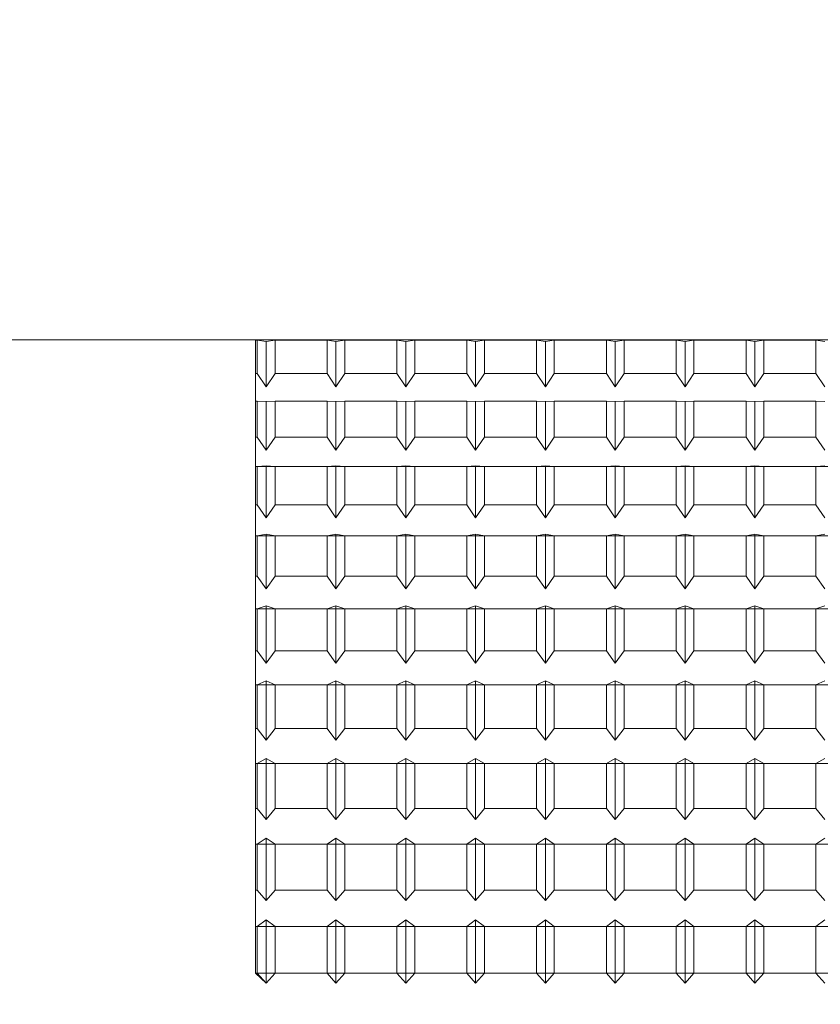
# Model space of a CAD drawing. Extents: x -362 to 414, y -91 to 242.
# Drawn here: x -301 to -300, y 51 to 51 of the extents above; entities that cross this region are included whole.
import ezdxf

# ---------------------------------------------------------------- set-up
doc = ezdxf.new("R2010")
doc.units = 0
doc.header["$LTSCALE"] = 10
doc.header["$MEASUREMENT"] = 0
doc.header["$PDMODE"] = 98
doc.layers.get('DEFPOINTS').update_dxf_attribs({"linetype": 'CONTINUOUS'})
doc.layers.add('DIM', color=1, linetype='CONTINUOUS')
doc.layers.add('RAIL_WD', color=10, linetype='CONTINUOUS')
doc.styles.get("Standard").update_dxf_attribs({"font": 'SIMPLEX.shx', "width": 0.85})
doc.dimstyles.get("Standard").update_dxf_attribs({"dimscale": 16, "dimtxt": 0.09375, "dimasz": 0.09375, "dimexe": 0.0625, "dimexo": 0.0625, "dimgap": 0.0625, "dimtad": 0, "dimtih": 1, "dimtoh": 1, "dimdec": 4, "dimzin": 4, "dimdsep": 46, "dimtxsty": 'Standard', "dimcen": 0.0625, "dimadec": 0, "dimazin": 0, "dimtfac": 1, "dimtdec": 4, "dimtofl": 0, "dimtmove": 0, "dimatfit": 3, "dimfxl": 1, "dimtolj": 1, "dimtzin": 0, "dimarcsym": 0})

# ---------------------------------------------------------------- blocks, each defined once
blk = doc.blocks.new('*D82')
at = {"layer": 'DEFPOINTS', "color": 0, "transparency": 16777216}
for p in [(-317.47362, 78.07382), (-317.47362, 47.5785), (-255.47362, 47.5785)]:
    blk.add_point(p, dxfattribs=at)
at = {"layer": 'DIM', "color": 0, "lineweight": -2, "transparency": 16777216}
for p, q in [((-317.47362, 48.3285), (-317.47362, 78.82382)), ((-255.47362, 48.3285), (-255.47362, 78.82382)), ((-315.31737, 78.07382), (-294.46176, 78.07382)), ((-257.62987, 78.07382), (-278.48548, 78.07382))]:
    blk.add_line(p, q, dxfattribs=at)
at = {"layer": 'DIM', "color": 0, "transparency": 16777216}
for points in [[(-315.31737, 78.43319), (-315.31737, 77.71444), (-317.47362, 78.07382)], [(-257.62987, 78.43319), (-257.62987, 77.71444), (-255.47362, 78.07382)]]:
    blk.add_solid(points, dxfattribs=at)
at = {"layer": 'DIM', "color": 0, "transparency": 16777216, "insert": (-286.47362, 78.07382), "char_height": 2.16, "attachment_point": 5}
blk.add_mtext('\\A1;(62") O.D.', dxfattribs=at)

msp = doc.modelspace()

# ---------------------------------------------------------------- linework, layer by layer
at = {"layer": 'RAIL_WD', "lineweight": 15}
for p, q in [((-300.22485, 51.12192), (-301.57362, 51.122)), ((-300.71235, 51.12192), (-300.71322, 51.12192)), ((-300.71322, 51.12192), (-300.71322, 51.10625)), ((-300.70822, 51.12128), (-300.71235, 51.12192)), ((-300.71235, 51.12192), (-300.71235, 51.10625)), ((-300.70409, 51.12192), (-300.70822, 51.12128)), ((-300.70822, 51.10006), (-300.70822, 51.12128)), ((-300.67985, 51.12192), (-300.70409, 51.12192)), ((-300.70409, 51.10625), (-300.70409, 51.12192)), ((-300.67572, 51.12128), (-300.67985, 51.12192)), ((-300.67985, 51.12192), (-300.67985, 51.10625)), ((-300.67159, 51.12192), (-300.67572, 51.12128)), ((-300.67572, 51.10006), (-300.67572, 51.12128)), ((-300.64735, 51.12192), (-300.67159, 51.12192)), ((-300.67159, 51.10625), (-300.67159, 51.12192)), ((-300.64322, 51.12128), (-300.64735, 51.12192)), ((-300.64735, 51.12192), (-300.64735, 51.10625)), ((-300.63909, 51.12192), (-300.64322, 51.12128)), ((-300.64322, 51.10006), (-300.64322, 51.12128)), ((-300.61485, 51.12192), (-300.63909, 51.12192)), ((-300.63909, 51.10625), (-300.63909, 51.12192)), ((-300.61072, 51.12128), (-300.61485, 51.12192)), ((-300.61485, 51.12192), (-300.61485, 51.10625)), ((-300.60659, 51.12192), (-300.61072, 51.12128)), ((-300.61072, 51.10006), (-300.61072, 51.12128)), ((-300.58235, 51.12192), (-300.60659, 51.12192)), ((-300.60659, 51.10625), (-300.60659, 51.12192)), ((-300.57822, 51.12128), (-300.58235, 51.12192)), ((-300.58235, 51.12192), (-300.58235, 51.10625)), ((-300.57409, 51.12192), (-300.57822, 51.12128)), ((-300.57822, 51.10006), (-300.57822, 51.12128)), ((-300.54985, 51.12192), (-300.57409, 51.12192)), ((-300.57409, 51.10625), (-300.57409, 51.12192)), ((-300.54572, 51.12128), (-300.54985, 51.12192)), ((-300.54985, 51.12192), (-300.54985, 51.10625)), ((-300.54159, 51.12192), (-300.54572, 51.12128)), ((-300.54572, 51.10006), (-300.54572, 51.12128)), ((-300.51735, 51.12192), (-300.54159, 51.12192)), ((-300.54159, 51.10625), (-300.54159, 51.12192)), ((-300.51322, 51.12128), (-300.51735, 51.12192)), ((-300.51735, 51.12192), (-300.51735, 51.10625)), ((-300.50909, 51.12192), (-300.51322, 51.12128)), ((-300.51322, 51.10006), (-300.51322, 51.12128)), ((-300.48485, 51.12192), (-300.50909, 51.12192)), ((-300.50909, 51.10625), (-300.50909, 51.12192)), ((-300.48072, 51.12128), (-300.48485, 51.12192)), ((-300.48485, 51.12192), (-300.48485, 51.10625)), ((-300.47659, 51.12192), (-300.48072, 51.12128)), ((-300.48072, 51.10006), (-300.48072, 51.12128)), ((-300.45235, 51.12192), (-300.47659, 51.12192)), ((-300.47659, 51.10625), (-300.47659, 51.12192)), ((-300.44822, 51.12128), (-300.45235, 51.12192)), ((-300.45235, 51.12192), (-300.45235, 51.10625)), ((-300.71322, 51.10625), (-300.71235, 51.10625)), ((-300.71322, 51.10625), (-300.71322, 51.09349)), ((-300.71235, 51.10625), (-300.70822, 51.10006)), ((-300.70822, 51.10006), (-300.70409, 51.10625)), ((-300.70409, 51.10625), (-300.67985, 51.10625)), ((-300.67985, 51.10625), (-300.67572, 51.10006)), ((-300.67572, 51.10006), (-300.67159, 51.10625)), ((-300.67159, 51.10625), (-300.64735, 51.10625)), ((-300.64735, 51.10625), (-300.64322, 51.10006)), ((-300.64322, 51.10006), (-300.63909, 51.10625)), ((-300.63909, 51.10625), (-300.61485, 51.10625)), ((-300.61485, 51.10625), (-300.61072, 51.10006)), ((-300.61072, 51.10006), (-300.60659, 51.10625)), ((-300.60659, 51.10625), (-300.58235, 51.10625)), ((-300.58235, 51.10625), (-300.57822, 51.10006)), ((-300.57822, 51.10006), (-300.57409, 51.10625)), ((-300.57409, 51.10625), (-300.54985, 51.10625)), ((-300.54985, 51.10625), (-300.54572, 51.10006)), ((-300.54572, 51.10006), (-300.54159, 51.10625)), ((-300.54159, 51.10625), (-300.51735, 51.10625)), ((-300.51735, 51.10625), (-300.51322, 51.10006)), ((-300.51322, 51.10006), (-300.50909, 51.10625)), ((-300.50909, 51.10625), (-300.48485, 51.10625)), ((-300.48485, 51.10625), (-300.48072, 51.10006)), ((-300.48072, 51.10006), (-300.47659, 51.10625)), ((-300.47659, 51.10625), (-300.45235, 51.10625)), ((-300.45235, 51.10625), (-300.44822, 51.10006)), ((-300.71235, 51.09349), (-300.71322, 51.09349)), ((-300.71322, 51.09349), (-300.71322, 51.07666)), ((-300.70822, 51.09335), (-300.71235, 51.09349)), ((-300.71235, 51.09349), (-300.71235, 51.07666)), ((-300.70409, 51.09349), (-300.70822, 51.09335)), ((-300.70822, 51.07055), (-300.70822, 51.09335)), ((-300.67985, 51.09349), (-300.70409, 51.09349)), ((-300.70409, 51.07666), (-300.70409, 51.09349)), ((-300.67572, 51.09335), (-300.67985, 51.09349)), ((-300.67985, 51.09349), (-300.67985, 51.07666)), ((-300.67159, 51.09349), (-300.67572, 51.09335)), ((-300.67572, 51.07055), (-300.67572, 51.09335)), ((-300.64735, 51.09349), (-300.67159, 51.09349)), ((-300.67159, 51.07666), (-300.67159, 51.09349)), ((-300.64322, 51.09335), (-300.64735, 51.09349)), ((-300.64735, 51.09349), (-300.64735, 51.07666)), ((-300.63909, 51.09349), (-300.64322, 51.09335)), ((-300.64322, 51.07055), (-300.64322, 51.09335)), ((-300.61485, 51.09349), (-300.63909, 51.09349)), ((-300.63909, 51.07666), (-300.63909, 51.09349)), ((-300.61072, 51.09335), (-300.61485, 51.09349)), ((-300.61485, 51.09349), (-300.61485, 51.07666)), ((-300.60659, 51.09349), (-300.61072, 51.09335)), ((-300.61072, 51.07055), (-300.61072, 51.09335)), ((-300.58235, 51.09349), (-300.60659, 51.09349)), ((-300.60659, 51.07666), (-300.60659, 51.09349)), ((-300.57822, 51.09335), (-300.58235, 51.09349)), ((-300.58235, 51.09349), (-300.58235, 51.07666)), ((-300.57409, 51.09349), (-300.57822, 51.09335)), ((-300.57822, 51.07055), (-300.57822, 51.09335)), ((-300.54985, 51.09349), (-300.57409, 51.09349)), ((-300.57409, 51.07666), (-300.57409, 51.09349)), ((-300.54572, 51.09335), (-300.54985, 51.09349)), ((-300.54985, 51.09349), (-300.54985, 51.07666)), ((-300.54159, 51.09349), (-300.54572, 51.09335)), ((-300.54572, 51.07055), (-300.54572, 51.09335)), ((-300.51735, 51.09349), (-300.54159, 51.09349)), ((-300.54159, 51.07666), (-300.54159, 51.09349)), ((-300.51322, 51.09335), (-300.51735, 51.09349)), ((-300.51735, 51.09349), (-300.51735, 51.07666)), ((-300.50909, 51.09349), (-300.51322, 51.09335)), ((-300.51322, 51.07055), (-300.51322, 51.09335)), ((-300.48485, 51.09349), (-300.50909, 51.09349)), ((-300.50909, 51.07666), (-300.50909, 51.09349)), ((-300.48072, 51.09335), (-300.48485, 51.09349)), ((-300.48485, 51.09349), (-300.48485, 51.07666)), ((-300.47659, 51.09349), (-300.48072, 51.09335)), ((-300.48072, 51.07055), (-300.48072, 51.09335)), ((-300.45235, 51.09349), (-300.47659, 51.09349)), ((-300.47659, 51.07666), (-300.47659, 51.09349)), ((-300.44822, 51.09335), (-300.45235, 51.09349)), ((-300.45235, 51.09349), (-300.45235, 51.07666)), ((-300.71322, 51.07666), (-300.71235, 51.07666)), ((-300.71322, 51.07666), (-300.71322, 51.06303)), ((-300.71235, 51.07666), (-300.70822, 51.07055)), ((-300.70822, 51.07055), (-300.70409, 51.07666)), ((-300.70409, 51.07666), (-300.67985, 51.07666)), ((-300.67985, 51.07666), (-300.67572, 51.07055)), ((-300.67572, 51.07055), (-300.67159, 51.07666)), ((-300.67159, 51.07666), (-300.64735, 51.07666)), ((-300.64735, 51.07666), (-300.64322, 51.07055)), ((-300.64322, 51.07055), (-300.63909, 51.07666)), ((-300.63909, 51.07666), (-300.61485, 51.07666)), ((-300.61485, 51.07666), (-300.61072, 51.07055)), ((-300.61072, 51.07055), (-300.60659, 51.07666)), ((-300.60659, 51.07666), (-300.58235, 51.07666)), ((-300.58235, 51.07666), (-300.57822, 51.07055)), ((-300.57822, 51.07055), (-300.57409, 51.07666)), ((-300.57409, 51.07666), (-300.54985, 51.07666)), ((-300.54985, 51.07666), (-300.54572, 51.07055)), ((-300.54572, 51.07055), (-300.54159, 51.07666)), ((-300.54159, 51.07666), (-300.51735, 51.07666)), ((-300.51735, 51.07666), (-300.51322, 51.07055)), ((-300.51322, 51.07055), (-300.50909, 51.07666)), ((-300.50909, 51.07666), (-300.48485, 51.07666)), ((-300.48485, 51.07666), (-300.48072, 51.07055)), ((-300.48072, 51.07055), (-300.47659, 51.07666)), ((-300.47659, 51.07666), (-300.45235, 51.07666)), ((-300.45235, 51.07666), (-300.44822, 51.07055)), ((-300.21322, 51.06303), (-300.71322, 51.06303)), ((-300.71235, 51.06303), (-300.71322, 51.06303)), ((-300.71322, 51.06303), (-300.71322, 51.04514)), ((-300.70822, 51.06337), (-300.71235, 51.06303)), ((-300.71235, 51.06303), (-300.71235, 51.04514)), ((-300.70409, 51.06303), (-300.70822, 51.06337)), ((-300.70822, 51.03914), (-300.70822, 51.06337)), ((-300.67985, 51.06303), (-300.70409, 51.06303)), ((-300.70409, 51.04514), (-300.70409, 51.06303)), ((-300.67572, 51.06337), (-300.67985, 51.06303)), ((-300.67985, 51.06303), (-300.67985, 51.04514)), ((-300.67159, 51.06303), (-300.67572, 51.06337)), ((-300.67572, 51.03914), (-300.67572, 51.06337)), ((-300.64735, 51.06303), (-300.67159, 51.06303)), ((-300.67159, 51.04514), (-300.67159, 51.06303)), ((-300.64322, 51.06337), (-300.64735, 51.06303)), ((-300.64735, 51.06303), (-300.64735, 51.04514)), ((-300.63909, 51.06303), (-300.64322, 51.06337)), ((-300.64322, 51.03914), (-300.64322, 51.06337)), ((-300.61485, 51.06303), (-300.63909, 51.06303)), ((-300.63909, 51.04514), (-300.63909, 51.06303)), ((-300.61072, 51.06337), (-300.61485, 51.06303)), ((-300.61485, 51.06303), (-300.61485, 51.04514)), ((-300.60659, 51.06303), (-300.61072, 51.06337)), ((-300.61072, 51.03914), (-300.61072, 51.06337)), ((-300.58235, 51.06303), (-300.60659, 51.06303)), ((-300.60659, 51.04514), (-300.60659, 51.06303)), ((-300.57822, 51.06337), (-300.58235, 51.06303)), ((-300.58235, 51.06303), (-300.58235, 51.04514)), ((-300.57409, 51.06303), (-300.57822, 51.06337)), ((-300.57822, 51.03914), (-300.57822, 51.06337)), ((-300.54985, 51.06303), (-300.57409, 51.06303)), ((-300.57409, 51.04514), (-300.57409, 51.06303)), ((-300.54572, 51.06337), (-300.54985, 51.06303)), ((-300.54985, 51.06303), (-300.54985, 51.04514)), ((-300.54159, 51.06303), (-300.54572, 51.06337)), ((-300.54572, 51.03914), (-300.54572, 51.06337)), ((-300.51735, 51.06303), (-300.54159, 51.06303)), ((-300.54159, 51.04514), (-300.54159, 51.06303)), ((-300.51322, 51.06337), (-300.51735, 51.06303)), ((-300.51735, 51.06303), (-300.51735, 51.04514)), ((-300.50909, 51.06303), (-300.51322, 51.06337)), ((-300.51322, 51.03914), (-300.51322, 51.06337)), ((-300.48485, 51.06303), (-300.50909, 51.06303)), ((-300.50909, 51.04514), (-300.50909, 51.06303)), ((-300.48072, 51.06337), (-300.48485, 51.06303)), ((-300.48485, 51.06303), (-300.48485, 51.04514)), ((-300.47659, 51.06303), (-300.48072, 51.06337)), ((-300.48072, 51.03914), (-300.48072, 51.06337)), ((-300.45235, 51.06303), (-300.47659, 51.06303)), ((-300.47659, 51.04514), (-300.47659, 51.06303)), ((-300.44822, 51.06337), (-300.45235, 51.06303)), ((-300.45235, 51.06303), (-300.45235, 51.04514)), ((-300.71322, 51.04514), (-300.71235, 51.04514)), ((-300.71322, 51.04514), (-300.71322, 51.03072)), ((-300.71235, 51.04514), (-300.70822, 51.03914)), ((-300.70822, 51.03914), (-300.70409, 51.04514)), ((-300.70409, 51.04514), (-300.67985, 51.04514)), ((-300.67985, 51.04514), (-300.67572, 51.03914)), ((-300.67572, 51.03914), (-300.67159, 51.04514)), ((-300.67159, 51.04514), (-300.64735, 51.04514)), ((-300.64735, 51.04514), (-300.64322, 51.03914)), ((-300.64322, 51.03914), (-300.63909, 51.04514)), ((-300.63909, 51.04514), (-300.61485, 51.04514)), ((-300.61485, 51.04514), (-300.61072, 51.03914)), ((-300.61072, 51.03914), (-300.60659, 51.04514)), ((-300.60659, 51.04514), (-300.58235, 51.04514)), ((-300.58235, 51.04514), (-300.57822, 51.03914)), ((-300.57822, 51.03914), (-300.57409, 51.04514)), ((-300.57409, 51.04514), (-300.54985, 51.04514)), ((-300.54985, 51.04514), (-300.54572, 51.03914)), ((-300.54572, 51.03914), (-300.54159, 51.04514)), ((-300.54159, 51.04514), (-300.51735, 51.04514)), ((-300.51735, 51.04514), (-300.51322, 51.03914)), ((-300.51322, 51.03914), (-300.50909, 51.04514)), ((-300.50909, 51.04514), (-300.48485, 51.04514)), ((-300.48485, 51.04514), (-300.48072, 51.03914)), ((-300.48072, 51.03914), (-300.47659, 51.04514)), ((-300.47659, 51.04514), (-300.45235, 51.04514)), ((-300.45235, 51.04514), (-300.44822, 51.03914)), ((-300.70822, 51.03155), (-300.71235, 51.03072)), ((-300.70409, 51.03072), (-300.70822, 51.03155)), ((-300.70822, 51.00603), (-300.70822, 51.03155)), ((-300.67572, 51.03155), (-300.67985, 51.03072)), ((-300.67159, 51.03072), (-300.67572, 51.03155)), ((-300.67572, 51.00603), (-300.67572, 51.03155)), ((-300.64322, 51.03155), (-300.64735, 51.03072)), ((-300.63909, 51.03072), (-300.64322, 51.03155)), ((-300.64322, 51.00603), (-300.64322, 51.03155)), ((-300.61072, 51.03155), (-300.61485, 51.03072)), ((-300.60659, 51.03072), (-300.61072, 51.03155)), ((-300.61072, 51.00603), (-300.61072, 51.03155)), ((-300.57822, 51.03155), (-300.58235, 51.03072)), ((-300.57409, 51.03072), (-300.57822, 51.03155)), ((-300.57822, 51.00603), (-300.57822, 51.03155)), ((-300.54572, 51.03155), (-300.54985, 51.03072)), ((-300.54159, 51.03072), (-300.54572, 51.03155)), ((-300.54572, 51.00603), (-300.54572, 51.03155)), ((-300.51322, 51.03155), (-300.51735, 51.03072)), ((-300.50909, 51.03072), (-300.51322, 51.03155)), ((-300.51322, 51.00603), (-300.51322, 51.03155)), ((-300.48072, 51.03155), (-300.48485, 51.03072)), ((-300.47659, 51.03072), (-300.48072, 51.03155)), ((-300.48072, 51.00603), (-300.48072, 51.03155)), ((-300.44822, 51.03155), (-300.45235, 51.03072)), ((-300.21322, 51.03072), (-300.71322, 51.03072)), ((-300.71235, 51.03072), (-300.71322, 51.03072)), ((-300.71322, 51.03072), (-300.71322, 51.01188)), ((-300.71235, 51.03072), (-300.71235, 51.01188)), ((-300.67985, 51.03072), (-300.70409, 51.03072)), ((-300.70409, 51.01188), (-300.70409, 51.03072)), ((-300.67985, 51.03072), (-300.67985, 51.01188)), ((-300.64735, 51.03072), (-300.67159, 51.03072)), ((-300.67159, 51.01188), (-300.67159, 51.03072)), ((-300.64735, 51.03072), (-300.64735, 51.01188)), ((-300.61485, 51.03072), (-300.63909, 51.03072)), ((-300.63909, 51.01188), (-300.63909, 51.03072)), ((-300.61485, 51.03072), (-300.61485, 51.01188)), ((-300.58235, 51.03072), (-300.60659, 51.03072)), ((-300.60659, 51.01188), (-300.60659, 51.03072)), ((-300.58235, 51.03072), (-300.58235, 51.01188)), ((-300.54985, 51.03072), (-300.57409, 51.03072)), ((-300.57409, 51.01188), (-300.57409, 51.03072)), ((-300.54985, 51.03072), (-300.54985, 51.01188)), ((-300.51735, 51.03072), (-300.54159, 51.03072)), ((-300.54159, 51.01188), (-300.54159, 51.03072)), ((-300.51735, 51.03072), (-300.51735, 51.01188)), ((-300.48485, 51.03072), (-300.50909, 51.03072)), ((-300.50909, 51.01188), (-300.50909, 51.03072)), ((-300.48485, 51.03072), (-300.48485, 51.01188)), ((-300.45235, 51.03072), (-300.47659, 51.03072)), ((-300.47659, 51.01188), (-300.47659, 51.03072)), ((-300.45235, 51.03072), (-300.45235, 51.01188)), ((-300.71322, 51.01188), (-300.71235, 51.01188)), ((-300.71322, 51.01188), (-300.71322, 50.99676)), ((-300.71235, 51.01188), (-300.70822, 51.00603)), ((-300.70822, 51.00603), (-300.70409, 51.01188)), ((-300.70409, 51.01188), (-300.67985, 51.01188)), ((-300.67985, 51.01188), (-300.67572, 51.00603)), ((-300.67572, 51.00603), (-300.67159, 51.01188)), ((-300.67159, 51.01188), (-300.64735, 51.01188)), ((-300.64735, 51.01188), (-300.64322, 51.00603)), ((-300.64322, 51.00603), (-300.63909, 51.01188)), ((-300.63909, 51.01188), (-300.61485, 51.01188)), ((-300.61485, 51.01188), (-300.61072, 51.00603)), ((-300.61072, 51.00603), (-300.60659, 51.01188)), ((-300.60659, 51.01188), (-300.58235, 51.01188)), ((-300.58235, 51.01188), (-300.57822, 51.00603)), ((-300.57822, 51.00603), (-300.57409, 51.01188)), ((-300.57409, 51.01188), (-300.54985, 51.01188)), ((-300.54985, 51.01188), (-300.54572, 51.00603)), ((-300.54572, 51.00603), (-300.54159, 51.01188)), ((-300.54159, 51.01188), (-300.51735, 51.01188)), ((-300.51735, 51.01188), (-300.51322, 51.00603)), ((-300.51322, 51.00603), (-300.50909, 51.01188)), ((-300.50909, 51.01188), (-300.48485, 51.01188)), ((-300.48485, 51.01188), (-300.48072, 51.00603)), ((-300.48072, 51.00603), (-300.47659, 51.01188)), ((-300.47659, 51.01188), (-300.45235, 51.01188)), ((-300.45235, 51.01188), (-300.44822, 51.00603)), ((-300.21322, 50.99676), (-300.71322, 50.99676)), ((-300.71235, 50.99676), (-300.71322, 50.99676)), ((-300.71322, 50.99676), (-300.71322, 50.97708)), ((-300.70822, 50.99807), (-300.71235, 50.99676)), ((-300.71235, 50.99676), (-300.71235, 50.97708)), ((-300.70409, 50.99676), (-300.70822, 50.99807)), ((-300.70822, 50.97143), (-300.70822, 50.99807)), ((-300.67985, 50.99676), (-300.70409, 50.99676)), ((-300.70409, 50.97708), (-300.70409, 50.99676)), ((-300.67572, 50.99807), (-300.67985, 50.99676)), ((-300.67985, 50.99676), (-300.67985, 50.97708)), ((-300.67159, 50.99676), (-300.67572, 50.99807)), ((-300.67572, 50.97143), (-300.67572, 50.99807)), ((-300.64735, 50.99676), (-300.67159, 50.99676)), ((-300.67159, 50.97708), (-300.67159, 50.99676)), ((-300.64322, 50.99807), (-300.64735, 50.99676)), ((-300.64735, 50.99676), (-300.64735, 50.97708)), ((-300.63909, 50.99676), (-300.64322, 50.99807)), ((-300.64322, 50.97143), (-300.64322, 50.99807)), ((-300.61485, 50.99676), (-300.63909, 50.99676)), ((-300.63909, 50.97708), (-300.63909, 50.99676)), ((-300.61072, 50.99807), (-300.61485, 50.99676)), ((-300.61485, 50.99676), (-300.61485, 50.97708)), ((-300.60659, 50.99676), (-300.61072, 50.99807)), ((-300.61072, 50.97143), (-300.61072, 50.99807)), ((-300.58235, 50.99676), (-300.60659, 50.99676)), ((-300.60659, 50.97708), (-300.60659, 50.99676)), ((-300.57822, 50.99807), (-300.58235, 50.99676)), ((-300.58235, 50.99676), (-300.58235, 50.97708)), ((-300.57409, 50.99676), (-300.57822, 50.99807)), ((-300.57822, 50.97143), (-300.57822, 50.99807)), ((-300.54985, 50.99676), (-300.57409, 50.99676)), ((-300.57409, 50.97708), (-300.57409, 50.99676)), ((-300.54572, 50.99807), (-300.54985, 50.99676)), ((-300.54985, 50.99676), (-300.54985, 50.97708)), ((-300.54159, 50.99676), (-300.54572, 50.99807)), ((-300.54572, 50.97143), (-300.54572, 50.99807)), ((-300.51735, 50.99676), (-300.54159, 50.99676)), ((-300.54159, 50.97708), (-300.54159, 50.99676)), ((-300.51322, 50.99807), (-300.51735, 50.99676)), ((-300.51735, 50.99676), (-300.51735, 50.97708)), ((-300.50909, 50.99676), (-300.51322, 50.99807)), ((-300.51322, 50.97143), (-300.51322, 50.99807)), ((-300.48485, 50.99676), (-300.50909, 50.99676)), ((-300.50909, 50.97708), (-300.50909, 50.99676)), ((-300.48072, 50.99807), (-300.48485, 50.99676)), ((-300.48485, 50.99676), (-300.48485, 50.97708)), ((-300.47659, 50.99676), (-300.48072, 50.99807)), ((-300.48072, 50.97143), (-300.48072, 50.99807)), ((-300.45235, 50.99676), (-300.47659, 50.99676)), ((-300.47659, 50.97708), (-300.47659, 50.99676)), ((-300.44822, 50.99807), (-300.45235, 50.99676)), ((-300.45235, 50.99676), (-300.45235, 50.97708)), ((-300.71322, 50.97708), (-300.71235, 50.97708)), ((-300.71322, 50.97708), (-300.71322, 50.96136)), ((-300.71235, 50.97708), (-300.70822, 50.97143)), ((-300.70822, 50.97143), (-300.70409, 50.97708)), ((-300.70409, 50.97708), (-300.67985, 50.97708)), ((-300.67985, 50.97708), (-300.67572, 50.97143)), ((-300.67572, 50.97143), (-300.67159, 50.97708)), ((-300.67159, 50.97708), (-300.64735, 50.97708)), ((-300.64735, 50.97708), (-300.64322, 50.97143)), ((-300.64322, 50.97143), (-300.63909, 50.97708)), ((-300.63909, 50.97708), (-300.61485, 50.97708)), ((-300.61485, 50.97708), (-300.61072, 50.97143)), ((-300.61072, 50.97143), (-300.60659, 50.97708)), ((-300.60659, 50.97708), (-300.58235, 50.97708)), ((-300.58235, 50.97708), (-300.57822, 50.97143)), ((-300.57822, 50.97143), (-300.57409, 50.97708)), ((-300.57409, 50.97708), (-300.54985, 50.97708)), ((-300.54985, 50.97708), (-300.54572, 50.97143)), ((-300.54572, 50.97143), (-300.54159, 50.97708)), ((-300.54159, 50.97708), (-300.51735, 50.97708)), ((-300.51735, 50.97708), (-300.51322, 50.97143)), ((-300.51322, 50.97143), (-300.50909, 50.97708)), ((-300.50909, 50.97708), (-300.48485, 50.97708)), ((-300.48485, 50.97708), (-300.48072, 50.97143)), ((-300.48072, 50.97143), (-300.47659, 50.97708)), ((-300.47659, 50.97708), (-300.45235, 50.97708)), ((-300.45235, 50.97708), (-300.44822, 50.97143)), ((-300.70822, 50.96315), (-300.71235, 50.96136)), ((-300.70409, 50.96136), (-300.70822, 50.96315)), ((-300.70822, 50.93553), (-300.70822, 50.96315)), ((-300.67572, 50.96315), (-300.67985, 50.96136)), ((-300.67159, 50.96136), (-300.67572, 50.96315)), ((-300.67572, 50.93553), (-300.67572, 50.96315)), ((-300.64322, 50.96315), (-300.64735, 50.96136)), ((-300.63909, 50.96136), (-300.64322, 50.96315)), ((-300.64322, 50.93553), (-300.64322, 50.96315)), ((-300.61072, 50.96315), (-300.61485, 50.96136)), ((-300.60659, 50.96136), (-300.61072, 50.96315)), ((-300.61072, 50.93553), (-300.61072, 50.96315)), ((-300.57822, 50.96315), (-300.58235, 50.96136)), ((-300.57409, 50.96136), (-300.57822, 50.96315)), ((-300.57822, 50.93553), (-300.57822, 50.96315)), ((-300.54572, 50.96315), (-300.54985, 50.96136)), ((-300.54159, 50.96136), (-300.54572, 50.96315)), ((-300.54572, 50.93553), (-300.54572, 50.96315)), ((-300.51322, 50.96315), (-300.51735, 50.96136)), ((-300.50909, 50.96136), (-300.51322, 50.96315)), ((-300.51322, 50.93553), (-300.51322, 50.96315)), ((-300.48072, 50.96315), (-300.48485, 50.96136)), ((-300.47659, 50.96136), (-300.48072, 50.96315)), ((-300.48072, 50.93553), (-300.48072, 50.96315)), ((-300.44822, 50.96315), (-300.45235, 50.96136)), ((-300.21322, 50.96136), (-300.71322, 50.96136)), ((-300.71235, 50.96136), (-300.71322, 50.96136)), ((-300.71322, 50.96136), (-300.71322, 50.94097)), ((-300.71235, 50.96136), (-300.71235, 50.94097)), ((-300.67985, 50.96136), (-300.70409, 50.96136)), ((-300.70409, 50.94097), (-300.70409, 50.96136)), ((-300.67985, 50.96136), (-300.67985, 50.94097)), ((-300.64735, 50.96136), (-300.67159, 50.96136)), ((-300.67159, 50.94097), (-300.67159, 50.96136)), ((-300.64735, 50.96136), (-300.64735, 50.94097)), ((-300.61485, 50.96136), (-300.63909, 50.96136)), ((-300.63909, 50.94097), (-300.63909, 50.96136)), ((-300.61485, 50.96136), (-300.61485, 50.94097)), ((-300.58235, 50.96136), (-300.60659, 50.96136)), ((-300.60659, 50.94097), (-300.60659, 50.96136)), ((-300.58235, 50.96136), (-300.58235, 50.94097)), ((-300.54985, 50.96136), (-300.57409, 50.96136)), ((-300.57409, 50.94097), (-300.57409, 50.96136)), ((-300.54985, 50.96136), (-300.54985, 50.94097)), ((-300.51735, 50.96136), (-300.54159, 50.96136)), ((-300.54159, 50.94097), (-300.54159, 50.96136)), ((-300.51735, 50.96136), (-300.51735, 50.94097)), ((-300.48485, 50.96136), (-300.50909, 50.96136)), ((-300.50909, 50.94097), (-300.50909, 50.96136)), ((-300.48485, 50.96136), (-300.48485, 50.94097)), ((-300.45235, 50.96136), (-300.47659, 50.96136)), ((-300.47659, 50.94097), (-300.47659, 50.96136)), ((-300.45235, 50.96136), (-300.45235, 50.94097)), ((-300.71322, 50.94097), (-300.71235, 50.94097)), ((-300.71322, 50.94097), (-300.71322, 50.92474)), ((-300.71235, 50.94097), (-300.70822, 50.93553)), ((-300.70822, 50.93553), (-300.70409, 50.94097)), ((-300.70409, 50.94097), (-300.67985, 50.94097)), ((-300.67985, 50.94097), (-300.67572, 50.93553)), ((-300.67572, 50.93553), (-300.67159, 50.94097)), ((-300.67159, 50.94097), (-300.64735, 50.94097)), ((-300.64735, 50.94097), (-300.64322, 50.93553)), ((-300.64322, 50.93553), (-300.63909, 50.94097)), ((-300.63909, 50.94097), (-300.61485, 50.94097)), ((-300.61485, 50.94097), (-300.61072, 50.93553)), ((-300.61072, 50.93553), (-300.60659, 50.94097)), ((-300.60659, 50.94097), (-300.58235, 50.94097)), ((-300.58235, 50.94097), (-300.57822, 50.93553)), ((-300.57822, 50.93553), (-300.57409, 50.94097)), ((-300.57409, 50.94097), (-300.54985, 50.94097)), ((-300.54985, 50.94097), (-300.54572, 50.93553)), ((-300.54572, 50.93553), (-300.54159, 50.94097)), ((-300.54159, 50.94097), (-300.51735, 50.94097)), ((-300.51735, 50.94097), (-300.51322, 50.93553)), ((-300.51322, 50.93553), (-300.50909, 50.94097)), ((-300.50909, 50.94097), (-300.48485, 50.94097)), ((-300.48485, 50.94097), (-300.48072, 50.93553)), ((-300.48072, 50.93553), (-300.47659, 50.94097)), ((-300.47659, 50.94097), (-300.45235, 50.94097)), ((-300.45235, 50.94097), (-300.44822, 50.93553)), ((-300.70822, 50.92699), (-300.71235, 50.92474)), ((-300.70822, 50.89858), (-300.70822, 50.92699)), ((-300.70409, 50.92474), (-300.70822, 50.92699)), ((-300.67572, 50.92699), (-300.67985, 50.92474)), ((-300.67572, 50.89858), (-300.67572, 50.92699)), ((-300.67159, 50.92474), (-300.67572, 50.92699)), ((-300.64322, 50.92699), (-300.64735, 50.92474)), ((-300.64322, 50.89858), (-300.64322, 50.92699)), ((-300.63909, 50.92474), (-300.64322, 50.92699)), ((-300.61072, 50.92699), (-300.61485, 50.92474)), ((-300.61072, 50.89858), (-300.61072, 50.92699)), ((-300.60659, 50.92474), (-300.61072, 50.92699)), ((-300.57822, 50.92699), (-300.58235, 50.92474)), ((-300.57822, 50.89858), (-300.57822, 50.92699)), ((-300.57409, 50.92474), (-300.57822, 50.92699)), ((-300.54572, 50.92699), (-300.54985, 50.92474)), ((-300.54572, 50.89858), (-300.54572, 50.92699)), ((-300.54159, 50.92474), (-300.54572, 50.92699)), ((-300.51322, 50.92699), (-300.51735, 50.92474)), ((-300.51322, 50.89858), (-300.51322, 50.92699)), ((-300.50909, 50.92474), (-300.51322, 50.92699)), ((-300.48072, 50.92699), (-300.48485, 50.92474)), ((-300.48072, 50.89858), (-300.48072, 50.92699)), ((-300.47659, 50.92474), (-300.48072, 50.92699)), ((-300.44822, 50.92699), (-300.45235, 50.92474)), ((-300.71322, 50.92474), (-300.71322, 50.90376)), ((-300.21322, 50.92474), (-300.71322, 50.92474)), ((-300.71235, 50.92474), (-300.71322, 50.92474)), ((-300.71235, 50.92474), (-300.71235, 50.90376)), ((-300.70409, 50.90376), (-300.70409, 50.92474)), ((-300.67985, 50.92474), (-300.70409, 50.92474)), ((-300.67985, 50.92474), (-300.67985, 50.90376)), ((-300.67159, 50.90376), (-300.67159, 50.92474)), ((-300.64735, 50.92474), (-300.67159, 50.92474)), ((-300.64735, 50.92474), (-300.64735, 50.90376)), ((-300.63909, 50.90376), (-300.63909, 50.92474)), ((-300.61485, 50.92474), (-300.63909, 50.92474)), ((-300.61485, 50.92474), (-300.61485, 50.90376)), ((-300.60659, 50.90376), (-300.60659, 50.92474)), ((-300.58235, 50.92474), (-300.60659, 50.92474)), ((-300.58235, 50.92474), (-300.58235, 50.90376)), ((-300.57409, 50.90376), (-300.57409, 50.92474)), ((-300.54985, 50.92474), (-300.57409, 50.92474)), ((-300.54985, 50.92474), (-300.54985, 50.90376)), ((-300.54159, 50.90376), (-300.54159, 50.92474)), ((-300.51735, 50.92474), (-300.54159, 50.92474)), ((-300.51735, 50.92474), (-300.51735, 50.90376)), ((-300.50909, 50.90376), (-300.50909, 50.92474)), ((-300.48485, 50.92474), (-300.50909, 50.92474)), ((-300.48485, 50.92474), (-300.48485, 50.90376)), ((-300.47659, 50.90376), (-300.47659, 50.92474)), ((-300.45235, 50.92474), (-300.47659, 50.92474)), ((-300.45235, 50.92474), (-300.45235, 50.90376)), ((-300.71322, 50.90376), (-300.71235, 50.90376)), ((-300.71322, 50.90376), (-300.71322, 50.88712)), ((-300.71235, 50.90376), (-300.70822, 50.89858)), ((-300.70822, 50.89858), (-300.70409, 50.90376)), ((-300.70409, 50.90376), (-300.67985, 50.90376)), ((-300.67985, 50.90376), (-300.67572, 50.89858)), ((-300.67572, 50.89858), (-300.67159, 50.90376)), ((-300.67159, 50.90376), (-300.64735, 50.90376)), ((-300.64735, 50.90376), (-300.64322, 50.89858)), ((-300.64322, 50.89858), (-300.63909, 50.90376)), ((-300.63909, 50.90376), (-300.61485, 50.90376)), ((-300.61485, 50.90376), (-300.61072, 50.89858)), ((-300.61072, 50.89858), (-300.60659, 50.90376)), ((-300.60659, 50.90376), (-300.58235, 50.90376)), ((-300.58235, 50.90376), (-300.57822, 50.89858)), ((-300.57822, 50.89858), (-300.57409, 50.90376)), ((-300.57409, 50.90376), (-300.54985, 50.90376)), ((-300.54985, 50.90376), (-300.54572, 50.89858)), ((-300.54572, 50.89858), (-300.54159, 50.90376)), ((-300.54159, 50.90376), (-300.51735, 50.90376)), ((-300.51735, 50.90376), (-300.51322, 50.89858)), ((-300.51322, 50.89858), (-300.50909, 50.90376)), ((-300.50909, 50.90376), (-300.48485, 50.90376)), ((-300.48485, 50.90376), (-300.48072, 50.89858)), ((-300.48072, 50.89858), (-300.47659, 50.90376)), ((-300.47659, 50.90376), (-300.45235, 50.90376)), ((-300.45235, 50.90376), (-300.44822, 50.89858)), ((-300.70822, 50.88981), (-300.71235, 50.88712)), ((-300.70409, 50.88712), (-300.70822, 50.88981)), ((-300.70822, 50.86079), (-300.70822, 50.88981)), ((-300.67572, 50.88981), (-300.67985, 50.88712)), ((-300.67159, 50.88712), (-300.67572, 50.88981)), ((-300.67572, 50.86079), (-300.67572, 50.88981)), ((-300.64322, 50.88981), (-300.64735, 50.88712)), ((-300.63909, 50.88712), (-300.64322, 50.88981)), ((-300.64322, 50.86079), (-300.64322, 50.88981)), ((-300.61072, 50.88981), (-300.61485, 50.88712)), ((-300.60659, 50.88712), (-300.61072, 50.88981)), ((-300.61072, 50.86079), (-300.61072, 50.88981)), ((-300.57822, 50.88981), (-300.58235, 50.88712)), ((-300.57409, 50.88712), (-300.57822, 50.88981)), ((-300.57822, 50.86079), (-300.57822, 50.88981)), ((-300.54572, 50.88981), (-300.54985, 50.88712)), ((-300.54159, 50.88712), (-300.54572, 50.88981)), ((-300.54572, 50.86079), (-300.54572, 50.88981)), ((-300.51322, 50.88981), (-300.51735, 50.88712)), ((-300.50909, 50.88712), (-300.51322, 50.88981)), ((-300.51322, 50.86079), (-300.51322, 50.88981)), ((-300.48072, 50.88981), (-300.48485, 50.88712)), ((-300.47659, 50.88712), (-300.48072, 50.88981)), ((-300.48072, 50.86079), (-300.48072, 50.88981)), ((-300.44822, 50.88981), (-300.45235, 50.88712)), ((-300.21322, 50.88712), (-300.71322, 50.88712)), ((-300.71235, 50.88712), (-300.71322, 50.88712)), ((-300.71322, 50.88712), (-300.71322, 50.86568)), ((-300.71235, 50.88712), (-300.71235, 50.86568)), ((-300.67985, 50.88712), (-300.70409, 50.88712)), ((-300.70409, 50.86568), (-300.70409, 50.88712)), ((-300.67985, 50.88712), (-300.67985, 50.86568)), ((-300.64735, 50.88712), (-300.67159, 50.88712)), ((-300.67159, 50.86568), (-300.67159, 50.88712)), ((-300.64735, 50.88712), (-300.64735, 50.86568)), ((-300.61485, 50.88712), (-300.63909, 50.88712)), ((-300.63909, 50.86568), (-300.63909, 50.88712)), ((-300.61485, 50.88712), (-300.61485, 50.86568)), ((-300.58235, 50.88712), (-300.60659, 50.88712)), ((-300.60659, 50.86568), (-300.60659, 50.88712)), ((-300.58235, 50.88712), (-300.58235, 50.86568)), ((-300.54985, 50.88712), (-300.57409, 50.88712)), ((-300.57409, 50.86568), (-300.57409, 50.88712)), ((-300.54985, 50.88712), (-300.54985, 50.86568)), ((-300.51735, 50.88712), (-300.54159, 50.88712)), ((-300.54159, 50.86568), (-300.54159, 50.88712)), ((-300.51735, 50.88712), (-300.51735, 50.86568)), ((-300.48485, 50.88712), (-300.50909, 50.88712)), ((-300.50909, 50.86568), (-300.50909, 50.88712)), ((-300.48485, 50.88712), (-300.48485, 50.86568)), ((-300.45235, 50.88712), (-300.47659, 50.88712)), ((-300.47659, 50.86568), (-300.47659, 50.88712)), ((-300.45235, 50.88712), (-300.45235, 50.86568)), ((-300.71322, 50.86568), (-300.71235, 50.86568)), ((-300.71322, 50.86568), (-300.71322, 50.84873)), ((-300.71235, 50.86568), (-300.70822, 50.86079)), ((-300.70822, 50.86079), (-300.70409, 50.86568)), ((-300.70409, 50.86568), (-300.67985, 50.86568)), ((-300.67985, 50.86568), (-300.67572, 50.86079)), ((-300.67572, 50.86079), (-300.67159, 50.86568)), ((-300.67159, 50.86568), (-300.64735, 50.86568)), ((-300.64735, 50.86568), (-300.64322, 50.86079)), ((-300.64322, 50.86079), (-300.63909, 50.86568)), ((-300.63909, 50.86568), (-300.61485, 50.86568)), ((-300.61485, 50.86568), (-300.61072, 50.86079)), ((-300.61072, 50.86079), (-300.60659, 50.86568)), ((-300.60659, 50.86568), (-300.58235, 50.86568)), ((-300.58235, 50.86568), (-300.57822, 50.86079)), ((-300.57822, 50.86079), (-300.57409, 50.86568)), ((-300.57409, 50.86568), (-300.54985, 50.86568)), ((-300.54985, 50.86568), (-300.54572, 50.86079)), ((-300.54572, 50.86079), (-300.54159, 50.86568)), ((-300.54159, 50.86568), (-300.51735, 50.86568)), ((-300.51735, 50.86568), (-300.51322, 50.86079)), ((-300.51322, 50.86079), (-300.50909, 50.86568)), ((-300.50909, 50.86568), (-300.48485, 50.86568)), ((-300.48485, 50.86568), (-300.48072, 50.86079)), ((-300.48072, 50.86079), (-300.47659, 50.86568)), ((-300.47659, 50.86568), (-300.45235, 50.86568)), ((-300.45235, 50.86568), (-300.44822, 50.86079)), ((-300.21322, 50.84873), (-300.71322, 50.84873)), ((-300.71235, 50.84873), (-300.71322, 50.84873)), ((-300.71322, 50.84873), (-300.71322, 50.82697)), ((-300.70822, 50.85186), (-300.71235, 50.84873)), ((-300.71235, 50.84873), (-300.71235, 50.82697)), ((-300.70409, 50.84873), (-300.70822, 50.85186)), ((-300.70822, 50.82239), (-300.70822, 50.85186)), ((-300.67985, 50.84873), (-300.70409, 50.84873)), ((-300.70409, 50.82697), (-300.70409, 50.84873)), ((-300.67572, 50.85186), (-300.67985, 50.84873)), ((-300.67985, 50.84873), (-300.67985, 50.82697)), ((-300.67159, 50.84873), (-300.67572, 50.85186)), ((-300.67572, 50.82239), (-300.67572, 50.85186)), ((-300.64735, 50.84873), (-300.67159, 50.84873)), ((-300.67159, 50.82697), (-300.67159, 50.84873)), ((-300.64322, 50.85186), (-300.64735, 50.84873)), ((-300.64735, 50.84873), (-300.64735, 50.82697)), ((-300.63909, 50.84873), (-300.64322, 50.85186)), ((-300.64322, 50.82239), (-300.64322, 50.85186)), ((-300.61485, 50.84873), (-300.63909, 50.84873)), ((-300.63909, 50.82697), (-300.63909, 50.84873)), ((-300.61072, 50.85186), (-300.61485, 50.84873)), ((-300.61485, 50.84873), (-300.61485, 50.82697)), ((-300.60659, 50.84873), (-300.61072, 50.85186)), ((-300.61072, 50.82239), (-300.61072, 50.85186)), ((-300.58235, 50.84873), (-300.60659, 50.84873)), ((-300.60659, 50.82697), (-300.60659, 50.84873)), ((-300.57822, 50.85186), (-300.58235, 50.84873)), ((-300.58235, 50.84873), (-300.58235, 50.82697)), ((-300.57409, 50.84873), (-300.57822, 50.85186)), ((-300.57822, 50.82239), (-300.57822, 50.85186)), ((-300.54985, 50.84873), (-300.57409, 50.84873)), ((-300.57409, 50.82697), (-300.57409, 50.84873)), ((-300.54572, 50.85186), (-300.54985, 50.84873)), ((-300.54985, 50.84873), (-300.54985, 50.82697)), ((-300.54159, 50.84873), (-300.54572, 50.85186)), ((-300.54572, 50.82239), (-300.54572, 50.85186)), ((-300.51735, 50.84873), (-300.54159, 50.84873)), ((-300.54159, 50.82697), (-300.54159, 50.84873)), ((-300.51322, 50.85186), (-300.51735, 50.84873)), ((-300.51735, 50.84873), (-300.51735, 50.82697)), ((-300.50909, 50.84873), (-300.51322, 50.85186)), ((-300.51322, 50.82239), (-300.51322, 50.85186)), ((-300.48485, 50.84873), (-300.50909, 50.84873)), ((-300.50909, 50.82697), (-300.50909, 50.84873)), ((-300.48072, 50.85186), (-300.48485, 50.84873)), ((-300.48485, 50.84873), (-300.48485, 50.82697)), ((-300.47659, 50.84873), (-300.48072, 50.85186)), ((-300.48072, 50.82239), (-300.48072, 50.85186)), ((-300.45235, 50.84873), (-300.47659, 50.84873)), ((-300.47659, 50.82697), (-300.47659, 50.84873)), ((-300.44822, 50.85186), (-300.45235, 50.84873)), ((-300.45235, 50.84873), (-300.45235, 50.82697)), ((-300.21322, 50.82697), (-300.71322, 50.82697)), ((-300.71322, 50.82697), (-300.71235, 50.82697)), ((-300.71322, 50.82697), (-300.70822, 50.82239)), ((-300.71235, 50.82697), (-300.70822, 50.82239)), ((-300.70822, 50.82239), (-300.70409, 50.82697)), ((-300.70409, 50.82697), (-300.67985, 50.82697)), ((-300.67985, 50.82697), (-300.67572, 50.82239)), ((-300.67572, 50.82239), (-300.67159, 50.82697)), ((-300.67159, 50.82697), (-300.64735, 50.82697)), ((-300.64735, 50.82697), (-300.64322, 50.82239)), ((-300.64322, 50.82239), (-300.63909, 50.82697)), ((-300.63909, 50.82697), (-300.61485, 50.82697)), ((-300.61485, 50.82697), (-300.61072, 50.82239)), ((-300.61072, 50.82239), (-300.60659, 50.82697)), ((-300.60659, 50.82697), (-300.58235, 50.82697)), ((-300.58235, 50.82697), (-300.57822, 50.82239)), ((-300.57822, 50.82239), (-300.57409, 50.82697)), ((-300.57409, 50.82697), (-300.54985, 50.82697)), ((-300.54985, 50.82697), (-300.54572, 50.82239)), ((-300.54572, 50.82239), (-300.54159, 50.82697)), ((-300.54159, 50.82697), (-300.51735, 50.82697)), ((-300.51735, 50.82697), (-300.51322, 50.82239)), ((-300.51322, 50.82239), (-300.50909, 50.82697)), ((-300.50909, 50.82697), (-300.48485, 50.82697)), ((-300.48485, 50.82697), (-300.48072, 50.82239)), ((-300.48072, 50.82239), (-300.47659, 50.82697)), ((-300.47659, 50.82697), (-300.45235, 50.82697)), ((-300.45235, 50.82697), (-300.44822, 50.82239))]:
    msp.add_line(p, q, dxfattribs=at)

# ---------------------------------------------------------------- dimensions: what is measured, and where the dimension line sits
at = {"layer": 'DIM'}
dim = msp.add_linear_dim(base=(-317.47362, 78.07382), p1=(-255.47362, 47.5785), p2=(-317.47362, 47.5785), text='(<>) O.D.', dimstyle='Standard', override={"dimscale": 12, "dimtxt": 0.18, "dimasz": 0.179688, "dimgap": 0.09375, "dimlunit": 5, "dimpost": '"', "dimfrac": 2}, dxfattribs=at)
dim.commit()
dim.dimension.update_dxf_attribs({"geometry": '*D82', "text_midpoint": (-286.47362, 78.07382), "dimtype": 160})

doc.saveas('drawing.dxf')
